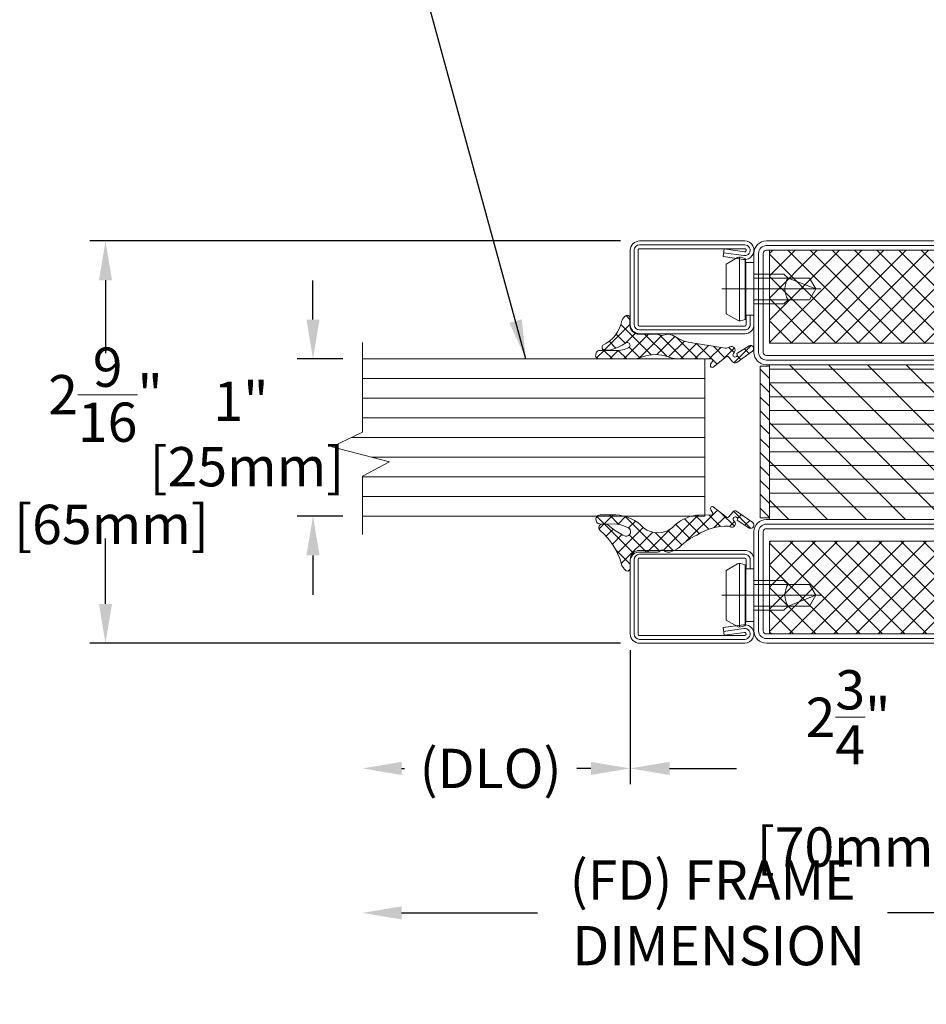
# Model space of a CAD drawing. Units: inches. Extents: x -106 to 12609, y -2000 to 2000.
# Drawn here: x 3633 to 3639, y 679 to 686 of the extents above; entities that cross this region are included whole.
import ezdxf

# ---------------------------------------------------------------- set-up
doc = ezdxf.new("R2010")
doc.units = ezdxf.units.IN
doc.header["$MEASUREMENT"] = 0
doc.header["$PDMODE"] = 35
doc.layers.get('0').update_dxf_attribs({"lineweight": 9})
doc.layers.get('Defpoints').update_dxf_attribs({"lineweight": 0})
doc.styles.get("Standard").update_dxf_attribs({"font": 'arial.ttf'})
doc.dimstyles.new('Cross Sections', dxfattribs={"dimtxt": 0.25, "dimasz": 0.25, "dimexe": 0.25, "dimexo": 0.125, "dimgap": 0.09, "dimtad": 0, "dimtih": 1, "dimtoh": 1, "dimdec": 4, "dimdsep": 46, "dimlunit": 5, "dimtxsty": 'Standard', "dimcen": 0.09, "dimazin": 2, "dimtfac": 1, "dimtdec": 4, "dimtofl": 0, "dimtmove": 0, "dimatfit": 3, "dimfxl": 0.25, "dimfrac": 1, "dimtolj": 1, "dimtzin": 0, "dimarcsym": 0})
doc.dimstyles.new('Cross Sections - 2', dxfattribs={"dimtxt": 0.25, "dimasz": 0.25, "dimexe": 0.1, "dimexo": 0.125, "dimgap": 0.09, "dimtad": 0, "dimtih": 1, "dimtoh": 1, "dimdec": 4, "dimdsep": 46, "dimlunit": 5, "dimtxsty": 'Standard', "dimcen": 0.09, "dimazin": 2, "dimtfac": 1, "dimtdec": 4, "dimtofl": 0, "dimtmove": 0, "dimatfit": 3, "dimfxl": 0.25, "dimtolj": 1, "dimtzin": 0, "dimarcsym": 0})
pattern_1 = [(45, (0, 0), (-1.79605122421383, 1.796051224213831), []), (135, (0, 0), (-1.796051224213831, -1.79605122421383), [])]

# ---------------------------------------------------------------- blocks, each defined once
blk = doc.blocks.new('*D428')
at = {"color": 0, "lineweight": -2, "transparency": 16777216}
for p, q in [((3640.077419958536, 681.6762764049945), (3640.077419958536, 680.8229591108028)), ((3637.32151450431, 681.6536214502821), (3637.32151450431, 680.8229591108028)), ((3637.57151450431, 680.9229591108028), (3637.998197625736, 680.9229591108028)), ((3639.827419958536, 680.9229591108028), (3639.416942509775, 680.9229591108028))]:
    blk.add_line(p, q, dxfattribs=at)
at = {"color": 0, "lineweight": 9, "transparency": 16777216}
for points in [[(3637.57151450431, 680.9646257774695), (3637.57151450431, 680.8812924441362), (3637.32151450431, 680.9229591108028)], [(3639.827419958536, 680.9646257774695), (3639.827419958536, 680.8812924441362), (3640.077419958536, 680.9229591108028)]]:
    blk.add_solid(points, dxfattribs=at)
at = {"layer": 'Defpoints', "color": 0, "lineweight": 9, "transparency": 16777216}
for p in [(3640.077419958536, 681.8012764049945), (3637.32151450431, 681.7786214502821), (3640.077419958536, 680.9229591108028)]:
    blk.add_point(p, dxfattribs=at)
at = {"color": 0, "lineweight": 9, "transparency": 16777216, "insert": (3638.707570067756, 680.9229591108028), "char_height": 0.25, "attachment_point": 5}
blk.add_mtext('\\A1;2{\\H1.000000x;\\S3/4;}"\\P [70mm]', dxfattribs=at)
blk = doc.blocks.new('*D429')
at = {"color": 0, "lineweight": -2, "transparency": 16777216}
for p, q in [((3640.077419999668, 681.6733064374134), (3640.077419999668, 679.9037969442753)), ((3635.866435014525, 680.0037969442753), (3636.73197323848, 680.0037969442753)), ((3639.827419999668, 680.0037969442753), (3638.959551683227, 680.0037969442753))]:
    blk.add_line(p, q, dxfattribs=at)
at = {"color": 0, "lineweight": 9, "transparency": 16777216}
for points in [[(3635.866435014525, 680.045463610942), (3635.866435014525, 679.9621302776087), (3635.616435014525, 680.0037969442753)], [(3639.827419999668, 680.045463610942), (3639.827419999668, 679.9621302776087), (3640.077419999668, 680.0037969442753)]]:
    blk.add_solid(points, dxfattribs=at)
at = {"layer": 'Defpoints', "color": 0, "lineweight": 9, "transparency": 16777216}
for p in [(3635.616435014525, 682.4116147488116), (3640.077419999668, 681.7983064374134), (3635.616435014525, 680.0037969442753)]:
    blk.add_point(p, dxfattribs=at)
at = {"color": 0, "lineweight": 9, "transparency": 16777216, "insert": (3637.845762460854, 680.0037969442753), "char_height": 0.25, "attachment_point": 5}
blk.add_mtext('\\A1;(FD) FRAME\\P DIMENSION', dxfattribs=at)
blk = doc.blocks.new('*D430')
at = {"color": 0, "lineweight": -2, "transparency": 16777216}
for p, q in [((3637.321514463178, 681.6762764049945), (3637.321514463178, 680.8229591108028)), ((3635.866435014525, 680.9229591108028), (3635.883920119423, 680.9229591108028)), ((3637.071514463178, 680.9229591108028), (3636.980871006189, 680.9229591108028))]:
    blk.add_line(p, q, dxfattribs=at)
at = {"color": 0, "lineweight": 9, "transparency": 16777216}
for points in [[(3635.866435014525, 680.9646257774695), (3635.866435014525, 680.8812924441362), (3635.616435014525, 680.9229591108028)], [(3637.071514463178, 680.9646257774695), (3637.071514463178, 680.8812924441362), (3637.321514463178, 680.9229591108028)]]:
    blk.add_solid(points, dxfattribs=at)
at = {"layer": 'Defpoints', "color": 0, "lineweight": 9, "transparency": 16777216}
for p in [(3635.616435014525, 682.4116147488116), (3637.321514463178, 681.8012764049945), (3637.321514463178, 680.9229591108028)]:
    blk.add_point(p, dxfattribs=at)
at = {"color": 0, "lineweight": 9, "transparency": 16777216, "insert": (3636.432395562806, 680.9229591108028), "char_height": 0.25, "attachment_point": 5}
blk.add_mtext('\\A1;(DLO)', dxfattribs=at)
blk = doc.blocks.new('736850')
h = blk.add_hatch()
h.set_pattern_fill('ANSI37', color=256, scale=0.8, style=0)
h.set_pattern_definition(pattern_1)
h.paths.add_polyline_path([(47.50000000000003, 48.5), (47.50000000000003, 63.5), (2.500000000000004, 63.5), (2.500000000000004, 48.5)])
h = blk.add_hatch()
h.set_pattern_fill('ANSI31', color=256, scale=0.7, angle=135, style=0)
h.set_pattern_definition([(180, (-20.00000000232944, 2.118957809216226e-08), (-3.314406041288187e-16, -2.2225), [])])
h.paths.add_polyline_path([(47.49999999767056, 20.00000002118958), (2.499999997670557, 20.00000002118958), (2.499999997670557, 45.00000002118958), (47.49999999767056, 45.00000002118958)])
h = blk.add_hatch()
h.set_pattern_fill('ANSI31', color=256, scale=1.4, style=0)
h.set_pattern_definition([(45, (-20.00000000232944, 2.118957809216226e-08), (-3.143089642374203, 3.143089642374203), [])])
h.paths.add_polyline_path([(47.49999999767056, 20.00000002118958), (2.499999997670557, 20.00000002118958), (2.499999997670557, 45.00000002118958), (47.49999999767056, 45.00000002118958)])
h = blk.add_hatch()
h.set_pattern_fill('ANSI37', color=256, scale=0.8, style=0)
h.set_pattern_definition(pattern_1)
h.paths.add_polyline_path([(47.50000000000003, 1.499999999999972), (47.50000000000003, 16.49999999999997), (2.5, 16.49999999999997), (2.5, 1.499999999999972)])
for points in [[(48.00000000000003, 65), (2, 65, 0.414213562373095), (0, 63), (0, 47, 0.414213562373095), (2, 45), (48.00000000000003, 45, 0.414213562373095), (50.00000000000003, 47), (50.00000000000003, 63, 0.414213562373095)], [(48.00000000000003, 64.25), (2, 64.25, 0.4142135623730951), (0.75, 63), (0.75, 47, 0.4142135623730951), (2, 45.75), (48.00000000000003, 45.75, 0.4142135623730951), (49.25000000000003, 47), (49.25000000000003, 63, 0.4142135623730951)], [(48.00000000000003, 63.5), (2, 63.5, 0.4142135623730951), (1.5, 63), (1.5, 47, 0.4142135623730951), (2, 46.5), (48.00000000000003, 46.5, 0.4142135623730951), (48.50000000000003, 47), (48.50000000000003, 63, 0.4142135623730951)], [(48.00000000000003, 0), (2, 0, -0.414213562373095), (0, 2), (0, 18, -0.414213562373095), (2, 20), (48.00000000000003, 20, -0.414213562373095), (50.00000000000003, 18), (50.00000000000003, 2, -0.414213562373095)], [(48.00000000000003, 0.75), (2, 0.75, -0.4142135623730951), (0.75, 2), (0.75, 18, -0.4142135623730951), (2, 19.25), (48.00000000000003, 19.25, -0.4142135623730951), (49.25000000000003, 18), (49.25000000000003, 2, -0.4142135623730951)], [(48.00000000000003, 1.5), (2, 1.5, -0.4142135623730951), (1.5, 2), (1.5, 18, -0.4142135623730951), (2, 18.5), (48.00000000000003, 18.5, -0.4142135623730951), (48.50000000000003, 18), (48.50000000000003, 2, -0.4142135623730951)]]:
    blk.add_lwpolyline(points, format="xyb", close=True)
for points in [[(47.50000000000003, 63.5), (2.5, 63.5), (2.5, 48.5), (47.50000000000003, 48.5)], [(47.49999999767056, 20.00000002118958), (2.499999997670557, 20.00000002118958), (2.499999997670557, 45.00000002118958), (47.49999999767056, 45.00000002118958)], [(47.50000000000003, 1.5), (2.5, 1.5), (2.5, 16.5), (47.50000000000003, 16.5)]]:
    blk.add_lwpolyline(points, close=True)
blk = doc.blocks.new('901226')
at = {"lineweight": 9}
blk.add_line((-7.75, 5.176999999999964), (-7.75, -10.82000000000005), dxfattribs=at)
blk.add_lwpolyline([(-12, 1.25), (-13.5, 1.25, -0.414213562373095), (-13.75, 1.5), (-13.75, 18.50000000000017, -0.414213562373095), (-13.5, 18.75000000000017), (-1.5, 18.75000000000017, -0.414213562373095), (-1.25, 18.50000000000017), (-1.25, 1.500000000000114, -1.072368710024449), (-1.747567017185474, 1.53479327524002), (-1.285013351392536, 4.826033623799958), (-2.522848437319453, 5), (-2.985402103112392, 1.708759651440118, 1.072368710024568), (0, 1.5), (0, 18.50000000000017, 0.414213562373095), (-1.5, 20.00000000000017), (-13.5, 20.00000000000017, 0.414213562373095), (-15, 18.50000000000017), (-15, 1.5, 0.414213562373095), (-13.5, 0), (-12, 0)], format="xyb", close=True, dxfattribs=at)
for points in [[(-1.903930894356108, 4.913016811899979), (-2.36648456014882, 1.621776463340154, 1.072368710024415), (-0.625, 1.5), (-0.625, 18.50000000000017, 0.414213562373095), (-1.5, 19.37500000000017), (-13.5, 19.37500000000017, 0.4142135623730903), (-14.375, 18.50000000000017), (-14.375, 1.5, 0.4142135623730998), (-13.5, 0.625), (-12, 0.625)], [(-12, 0), (-3.5, 0), (-3.5, 1.299999999999955), (-2.826999999999998, 1.41799999999995), (-2.619999999999891, 2.19199999999995, 0.1987764722820962), (-2.680000000000064, 2.646999999999935), (-3.75, 4.5), (-11.75, 4.5), (-12.81899999999996, 2.646999999999935, 0.1986275515369634), (-12.87899999999991, 2.19199999999995), (-12.67200000000003, 1.41799999999995), (-12, 1.299999999999955), (-12, 0)], [(-10.15000000000009, 0), (-10.15000000000009, -4.850000000000023), (-9.5, -5.5, -0.2857000000000007), (-6, -5.5), (-5.350000000000136, -4.850000000000023), (-5.349999999999909, 0)]]:
    blk.add_lwpolyline(points, format="xyb", dxfattribs=at)
for points in [[(-12.8993411297306, 2.346961188918215), (-2.599628561324607, 2.346961188918215)], [(-12.67200000000003, 1.41799999999995), (-2.826999999999998, 1.41799999999995)], [(-12, 1.299999999999955), (-3.5, 1.299999999999955)], [(-9.5, 0), (-9.5, -8.990000000000009), (-7.75, -10), (-6, -8.990000000000009), (-6, 0)], [(-7.75, -10), (-6, -5.5)]]:
    blk.add_lwpolyline(points, dxfattribs=at)
blk = doc.blocks.new('905316-6')
at = {"lineweight": 9}
for p, q in [((-5.555813517805147, 5.489121275424013), (-5.943470339764842, 5.101464453464319)), ((-4.536593755010328, 4.179368995878876), (-5.73665094382133, 5.379426184689878)), ((-3.735114548635776, 5.01172320573717), (-4.52092223644078, 4.225915517932167)), ((-4.537079454028314, 4.209758300344747), (-5.999999855385083, 2.746837898987864)), ((-4.477663120918662, 1.822341322930997), (-5.999999855385083, 3.344678057397418)), ((0.2758630260142647, -0.6330877851457188), (-4.518800501084426, 4.161575741952975)), ((-2.566631839972471, 3.882108875544035), (-3.712691696670815, 2.736049018845805)), ((-4.493848712198398, 1.954892003318109), (-5.725244705782386, 0.7234960097341219)), ((0.1847089888069897, 2.037255626611071), (-3.9737186845135, -2.121172046709417)), ((-1.283692054102032, 2.866951622558262), (-2.815009990307742, 1.335633686352552)), ((1.940844321766036, 2.795795883514529e-05), (-0.3794123698387173, 2.32028464956359)), ((-0.163639487968311, -4.78977934887557), (-5.745703672726648, 0.7922848358827697)), ((-3.90706161259456, 0.2435820640657349), (-5.006418974593743, -0.8557752979333326)), ((1.868209400169379, 1.422658999117132), (-3.200869198449908, -3.646419599502151)), ((1.446149155981402e-07, -2.655321942602583), (-2.784693228669851, 0.1293714306821849)), ((3.062894228819147, 0.3192467889105757), (2.751942705948323, 0.008295266039752391)), ((1.446148019113025e-07, -2.743647295293769), (-3.657022658943987, -6.400670098852443)), ((-0.2193737984806328, -7.032142077219689), (-3.123136066943374, -4.128379808756945)), ((-0.3294539485765142, -5.371198427341298), (-5.977677174580181, -11.01942165334496)), ((-1.176302507208647, -8.373310407347887), (-3.476481666942704, -6.073131247613828)), ((-2.156962775974962, -9.690747177437785), (-4.475562154372341, -7.372147799040404)), ((-1.74287623530276, -9.082717752923756), (-6.785951071534415, -14.12579258915541)), ((-2.99061538310545, -11.15519160916362), (-5.378458496077969, -8.767348496191216)), ((-3.706588382539367, -12.73731564858603), (-5.9363252412073, -10.5075787899181)), ((-4.127537279313374, -14.61446379066824), (-5.995431572647677, -12.74656949733393)), ((-3.949982183139669, -13.5879207396171), (-5.772549889232979, -15.41048844571041)), ((-4.176940176065701, -16.86315793277213), (-6.306492527555266, -14.73360558128256)), ((-3.823667357420024, -19.51452779027424), (-6.599867334943357, -16.7383278127508)), ((-5.412886794324865, -17.34892238965851), (-6.051495785365179, -17.98753138069883)), ((-4.119182488679117, -16.05521808401265), (-4.937570374161824, -16.87360596949547)), ((-4.325442137777801, -18.55957477196766), (-5.098780338656613, -19.33291297284647))]:
    blk.add_line(p, q, dxfattribs=at)
blk.add_lwpolyline([(-4.179999855384979, -15.92497204204109), (-4.066999855384696, -16.16697204204094, -0.8410999999993368), (-4.935999855384951, -16.87497204204114), (-5.104999855384934, -16.72797204204109, 1.975549756458281), (-5.138999855384927, -17.30097204204107), (-3.873999855384826, -19.25797204204106, -0.8867000000001557), (-4.755999855384888, -19.81697204204114), (-6.565999855384947, -17.2609720420411, -0.3988860813950605), (-6.467999855384877, -16.57997204204106), (-5.705999855384933, -15.97797204204109, 0.4147409935858475), (-5.656999855384955, -15.55697204204115), (-7.322999855384895, -13.44497204204107, -0.3810999999990899), (-7.226999855385005, -13.04797204204125, -0.2356715404926161), (-6.830999855384933, -13.03397204204101), (-6.311999855384927, -13.3859720420411, 0.447600000000846), (-5.999999855385029, -13.19097204204105), (-5.974999855385051, -10.75897204204115, -0.1702888210242716), (-3.985999855384904, -6.850972042041021, 0.3595900849165874), (-3.907999855384815, -2.182972042041128, -0.1959390909744484), (-5.999999855385027, 2.307027957958881), (-5.999999855385026, 4.85302795795893, -0.9272489370509979), (-4.547999855384914, 4.893027957958894), (-4.503999855384932, 2.140027957958964, 0.08860480421946364), (-4.342999855384874, 1.315027957958919), (-3.993999855384941, 0.4170279579588943, 1.010328074891707), (-2.606999855384998, 0.9120279579588986, 0.06643047890435724), (-3.937999855384901, 3.016027957958941), (-4.206999855384906, 3.33802795795883, -0.1541520257410486), (-4.510999855384879, 3.925027957958933), (-4.534879080830164, 4.649144663195316, -0.6019157324400004), (-3.42499985538498, 4.772027957958913, 0.147754139023782), (1.804000144615061, 1.437027957958875, -0.2000000000002003), (3.006000144615059, 0.6190279579588912, -0.5959000000013722), (2.671000144615022, 2.795795886307636e-05), (1.500000144614973, 2.795795886329146e-05, 0.4142135623730949), (1.446149730542062e-07, -1.499972042041136), (1.446149725187471e-07, -4.4149720420411, -0.2303154161077991), (-0.2124998553848911, -4.831472042041142, 0.4050736855036957), (-0.1989998553849831, -5.58097204204104, -0.1953999999999324), (1.446149722149222e-07, -6.068972042041096), (1.446149721480587e-07, -6.432972042041129, -0.1051946211270832), (-0.8099998553631457, -7.972972042018469, 0.07930000000078022), (-2.755999855384887, -10.76997204204112, 0.1524999999999805)], format="xyb", close=True, dxfattribs=at)
blk = doc.blocks.new('905316-4')
for p, q in [((-3.58269397731044, 5.538359436575619), (-3.989631419587339, 5.13142199429872)), ((-2.608999985631953, 4.175656695166211), (-3.838416996500086, 5.405073706034345)), ((-2.608999985631953, 4.213956389397893), (-3.999999985631916, 2.822956389397931)), ((-2.631381520621517, 1.899941191299562), (-3.999999985631802, 3.268559656309848)), ((1.566628706914003, 2.800262025459688e-05), (-2.586900624912686, 4.153557334446944)), ((-2.404264065390634, 4.418692309639212), (-2.508403448571357, 4.314552926458489)), ((-1.152158759821417, 3.372700576352216), (-2.255376814850819, 2.269482521322815)), ((-2.631034465649918, 1.893824870523716), (-3.999999985631916, 0.5248593505417185)), ((0.01309397117836397, 2.239856268495672), (-1.469724022883725, 0.7570382744335831)), ((1.436808272359258e-08, -3.02953738254648), (-3.999999985631916, 0.9704626174535216)), ((-2.115952400924471, 0.1108098963927233), (-3.824443989751217, -1.597681692434022)), ((1.541791794559231, 1.470457053020212), (-3.34399415638643, -3.415328897925447)), ((0.1386562216614493, -0.8700965509834049), (-1.435903690596319, 0.7044633612743638)), ((2.998640707486969, 0.6292089270917378), (2.369459783015486, 2.80026202537087e-05)), ((-0.1879747066703894, -5.139659700364221), (-3.857300764484194, -1.470333642550414)), ((1.436808272359258e-08, -2.369431766027034), (-3.575822858461835, -5.945254638857064)), ((-0.3816665148917782, -7.244064930999046), (-3.301880344777488, -4.323851101113333)), ((-0.1524773994327697, -4.820006218684441), (-3.999999985631918, -8.667528804883474)), ((-1.11318292694955, -8.810645557797713), (-3.6779614790172, -6.245867005729948)), ((-0.5009230627927099, -7.466548920900594), (-3.999999985631919, -10.96562584373969)), ((-1.481681143110111, -10.74024438049337), (-3.999999985631918, -8.221925537971558)), ((-1.482729117577835, -10.74645201454193), (-4.819789685114531, -14.08351258207863)), ((-1.813610162649186, -12.7064123998105), (-3.999999985631804, -10.52002257682788)), ((-2.145539182188148, -14.67258041912787), (-3.999999985631919, -12.8181196156841)), ((-1.949493830093391, -13.5113137659137), (-3.80604854624892, -15.36786848206923)), ((-2.218352376702345, -16.89786426347), (-4.022198090156738, -15.0940185500156)), ((-1.831206040793408, -19.58310763823515), (-4.623801661509678, -16.79051201751888)), ((-3.470629137702989, -17.33054611237974), (-4.08335614075202, -17.94327311542865)), ((-2.147963697722392, -16.00788067239914), (-2.978413640441548, -16.83833061511829)), ((-2.354951219184503, -18.51296523271746), (-3.130422431627156, -19.28843644516012))]:
    blk.add_line(p, q)
blk.add_lwpolyline([(-3.999999985631945, -0.2819719973797838), (-3.999999985631944, 5.028028002620162, -0.480624847486543), (-3.364999985631953, 5.5360280026202, -0.4424000000000525), (-2.608999985631981, 4.714028002620197), (-2.608999985631982, 2.60502800262016, 0.1408999999999742), (-2.252999985631988, 0.4070280026201804, 1.245457355089977), (-1.402999985631965, 0.6540280026201375, 0.4792999999999001), (-1.402999985631965, 0.6540280026201375, -0.07590000000003169), (-2.604999985631963, 3.277028002620185), (-2.604999985631962, 4.0210280026201, -0.6779180811533203), (-1.75199998563201, 4.361028002620131, 0.2413999999999994), (2.215000014367974, 1.301028002620185, -0.1409000000000633), (3.006000014368027, 0.6180280026201922, -0.5959000000000232), (2.671000014368104, 2.80026201404194e-05), (1.500000014368055, 2.80026201406345e-05, 0.4142135623730949), (1.436805491453028e-08, -1.499971997379859), (1.436805439358274e-08, -4.335971997379872, -0.08064099271890793), (-0.02499998563203659, -4.489971997379868), (-0.02499998563203659, -4.489971997379868, 0.1815193947560836), (-0.157999985632075, -5.402971997379879), (-0.03099998563200865, -5.895971997379817, -0.1754935728093355), (-0.1789999856319197, -6.865971997379845), (-0.7369999856319126, -7.906971997379785, 0.08112824326776484), (-1.261999985632004, -9.438971997379824), (-2.267999985631977, -15.39797199737977, 0.1390999999999949), (-2.066999985631955, -16.16697199737978, -0.8409999999997999), (-2.935999985632097, -16.87497199737986), (-3.104999985631966, -16.7289719973799, 1.979095462235214), (-3.138999985631958, -17.30097199737979), (-1.872999985631996, -19.25797199737978, -0.8868000000009056), (-2.755999985632034, -19.81697199737987), (-4.565999985632093, -17.2619719973798, -0.3988732368186491), (-4.467999985632022, -16.57997199737979), (-3.705999985632079, -15.9789719973799, 0.4138421294521837), (-3.65599998563201, -15.55797199737985), (-5.32299998563204, -13.44597199737977, -0.6588999999999138), (-5.012999985631981, -12.99997199737986), (-4.942999985632045, -12.99997199737986, -0.1526109228479536), (-4.830999985632078, -13.03497199737983), (-4.310999985632097, -13.3869719973798, 0.4463888740243602), (-3.999999985631947, -13.19097199737978), (-3.999999985631946, -8.186971997379871, -0.08606718048313562), (-3.648999985631947, -6.162971997379869, 0.1774209237679661), (-3.680999985632099, -2.041971997379775, -0.09006679824851871)], format="xyb", close=True)
blk = doc.blocks.new('948000')
h = blk.add_hatch()
h.set_pattern_fill('ANSI31', color=256, scale=0.5, style=0)
h.set_pattern_definition([(45, (-12.25, 0), (-1.122532015133644, 1.122532015133644), [])])
h.paths.add_polyline_path([(-12.25, 0), (12.25, 0), (12.25, 1.5), (-12.25, 1.5)])
blk.add_lwpolyline([(-12.25, 0), (12.25, 0), (12.25, 1.5), (-12.25, 1.5)], close=True)
blk = doc.blocks.new('*D431')
at = {"color": 0, "lineweight": -2, "transparency": 16777216}
for p, q in [((3637.25951483116, 684.2786213445706), (3633.88136516851, 684.2786213445706)), ((3633.981365168509, 684.0286213445706), (3633.981365168509, 683.5644512747875)), ((3633.981365168509, 681.9695662799327), (3633.981365168509, 682.3867818796078)), ((3637.25951483116, 681.7195662799327), (3633.88136516851, 681.7195662799327))]:
    blk.add_line(p, q, dxfattribs=at)
at = {"color": 0, "lineweight": 9, "transparency": 16777216}
for points in [[(3633.939698501843, 684.0286213445706), (3634.023031835176, 684.0286213445706), (3633.981365168509, 684.2786213445706)], [(3633.939698501843, 681.9695662799327), (3634.023031835176, 681.9695662799327), (3633.981365168509, 681.7195662799327)]]:
    blk.add_solid(points, dxfattribs=at)
at = {"layer": 'Defpoints', "color": 0, "lineweight": 9, "transparency": 16777216}
for p in [(3633.981365168509, 684.2786213445706), (3637.38451483116, 684.2786213445706), (3637.38451483116, 681.7195662799327)]:
    blk.add_point(p, dxfattribs=at)
at = {"color": 0, "lineweight": 9, "transparency": 16777216, "insert": (3633.981365168509, 682.9756165771983), "char_height": 0.25, "attachment_point": 5}
blk.add_mtext('\\A1;2{\\H1.000000x;\\S9/16;}"\\P [65mm]', dxfattribs=at)
blk = doc.blocks.new('*D432')
at = {"color": 0, "lineweight": -2, "transparency": 16777216}
for p, q in [((3635.302158370666, 683.7780867653155), (3635.302158370666, 684.0280867653155)), ((3635.491435014525, 683.5280867653155), (3635.202158370666, 683.5280867653155)), ((3635.491435014525, 682.5280867653155), (3635.202158370666, 682.5280867653155)), ((3635.302158370666, 682.2780867653155), (3635.302158370666, 682.0280867653155))]:
    blk.add_line(p, q, dxfattribs=at)
at = {"color": 0, "lineweight": 9, "transparency": 16777216}
for points in [[(3635.260491704, 683.7780867653155), (3635.343825037333, 683.7780867653155), (3635.302158370666, 683.5280867653155)], [(3635.260491704, 682.2780867653155), (3635.343825037333, 682.2780867653155), (3635.302158370666, 682.5280867653155)]]:
    blk.add_solid(points, dxfattribs=at)
at = {"layer": 'Defpoints', "color": 0, "lineweight": 9, "transparency": 16777216}
for p in [(3635.616435014525, 683.5280867653155), (3635.302158370666, 682.5280867653155), (3635.616435014525, 682.5280867653155)]:
    blk.add_point(p, dxfattribs=at)
at = {"color": 0, "lineweight": 9, "transparency": 16777216, "insert": (3634.84377965563, 683.0509262128867), "char_height": 0.25, "attachment_point": 5}
blk.add_mtext('\\A1;1"\\P [25mm]', dxfattribs=at)

msp = doc.modelspace()

# ---------------------------------------------------------------- linework, layer by layer
at = {"lineweight": 9}
for p, q in [((3635.616435014525, 683.5280867653155), (3637.79641606266, 683.5280867653155)), ((3637.79641606266, 683.5280867653155), (3637.79641606266, 682.5280867653155)), ((3635.616435014525, 683.4030867653155), (3637.79641606266, 683.4030867653155)), ((3635.616435014525, 683.2780867653155), (3637.79641606266, 683.2780867653155)), ((3635.616435014525, 683.1530867653155), (3637.79641606266, 683.1530867653155)), ((3635.546351131929, 683.0280867653155), (3637.79641606266, 683.0280867653155)), ((3635.675219337805, 682.9030867653155), (3637.79641606266, 682.9030867653155)), ((3635.616435014525, 682.7780867653155), (3637.79641606266, 682.7780867653155)), ((3635.616435014525, 682.6530867653155), (3637.79641606266, 682.6530867653155)), ((3635.616435014525, 682.5280867653155), (3637.79641606266, 682.5280867653155))]:
    msp.add_line(p, q, dxfattribs=at)
at = {"color": 0, "lineweight": 9}
msp.add_lwpolyline([(3635.616435014525, 683.6318894126857), (3635.616435014525, 683.061622799205), (3635.42122612838, 682.9682128513141), (3635.788179461191, 682.874122799205), (3635.616435014525, 682.7828891859472), (3635.616435014525, 682.4116147488116)], dxfattribs=at)

# ---------------------------------------------------------------- block references
at = {"lineweight": 9}
for name, p, xscale, yscale, zscale, rotation in [('901226', (3638.10891606266, 684.278621396375), 0.03937007874015748, 0.03937007874015748, 0.03937007874015748, 89.99999999999999), ('736850', (3638.10891606266, 684.2786213980435), -0.03937007874015748, 0.03937007874015748, 0.03937007874015748, 180), ('905316-4', (3637.319278994616, 683.6855670797104), 0.03937007874015748, 0.03937007874015748, 0.03937007874015748, 89.99999999999999), ('948000', (3638.207341259419, 682.9990938381541), 0.03937, 0.03937, 0.03937, 89.99999999999999), ('905316-6', (3637.320546881217, 682.2994308716015), -0.03937007874015748, 0.03937007874015748, 0.03937007874015748, 90), ('901226', (3638.10891606266, 681.7195662799331), -0.03937007874015748, 0.03937007874015748, 0.03937007874015748, 90)]:
    msp.add_blockref(name, p, dxfattribs=dict(at, xscale=xscale, yscale=yscale, zscale=zscale, rotation=rotation))

# ---------------------------------------------------------------- dimensions: what is measured, and where the dimension line sits
at = {"color": 0, "lineweight": 9}
for base, p1, p2, angle, override, picture, middle in [((3633.981365168509, 684.2786213445706), (3637.38451483116, 681.7195662799327), (3637.38451483116, 684.2786213445706), 270, {"dimpost": '"\\X'}, '*D431', (3633.981365168509, 682.9756165771983)), ((3635.302158370666, 682.5280867653155), (3635.616435014525, 683.5280867653155), (3635.616435014525, 682.5280867653155), 270, {"dimpost": '"\\X', "dimtmove": 2}, '*D432', (3634.84377965563, 683.0509262128867)), ((3640.077419958536, 680.9229591108028), (3637.32151450431, 681.7786214502821), (3640.077419958536, 681.8012764049945), 180, {"dimpost": '"\\X'}, '*D428', (3638.707570067756, 680.9229591108028))]:
    dim = msp.add_linear_dim(base=base, p1=p1, p2=p2, angle=angle, dimstyle='Cross Sections - 2', override=override, dxfattribs=at)
    dim.commit()
    dim.dimension.update_dxf_attribs({"geometry": picture, "text_midpoint": middle, "dimtype": 160})
at = {"lineweight": 9}
dim = msp.add_linear_dim(base=(3635.616435014525, 680.0037969442753), p1=(3640.077419999668, 681.7983064374134), p2=(3635.616435014525, 682.4116147488116), angle=180, text='(FD) FRAME\\X DIMENSION', dimstyle='Cross Sections - 2', override={"dimpost": '"\\X', "dimse2": 1}, dxfattribs=at)
dim.commit()
dim.dimension.update_dxf_attribs({"geometry": '*D429', "text_midpoint": (3637.845762460854, 680.0037969442753), "dimtype": 160})
at = {"color": 0, "lineweight": 9}
dim = msp.add_linear_dim(base=(3637.321514463178, 680.9229591108028), p1=(3635.616435014525, 682.4116147488116), p2=(3637.321514463178, 681.8012764049945), angle=180, text='(DLO)', dimstyle='Cross Sections - 2', override={"dimpost": '"\\X', "dimse1": 1}, dxfattribs=at)
dim.commit()
dim.dimension.update_dxf_attribs({"geometry": '*D430', "text_midpoint": (3636.432395562806, 680.9229591108028), "dimtype": 160})

# ---------------------------------------------------------------- leaders
at = {"lineweight": 9}
msp.add_leader([(3636.657534059672, 683.5280867653155), (3635.981257220412, 685.9949680082657)], dimstyle='Cross Sections', override={"dimgap": 0.09, "dimtad": 0}, dxfattribs=at)

doc.saveas('drawing.dxf')
